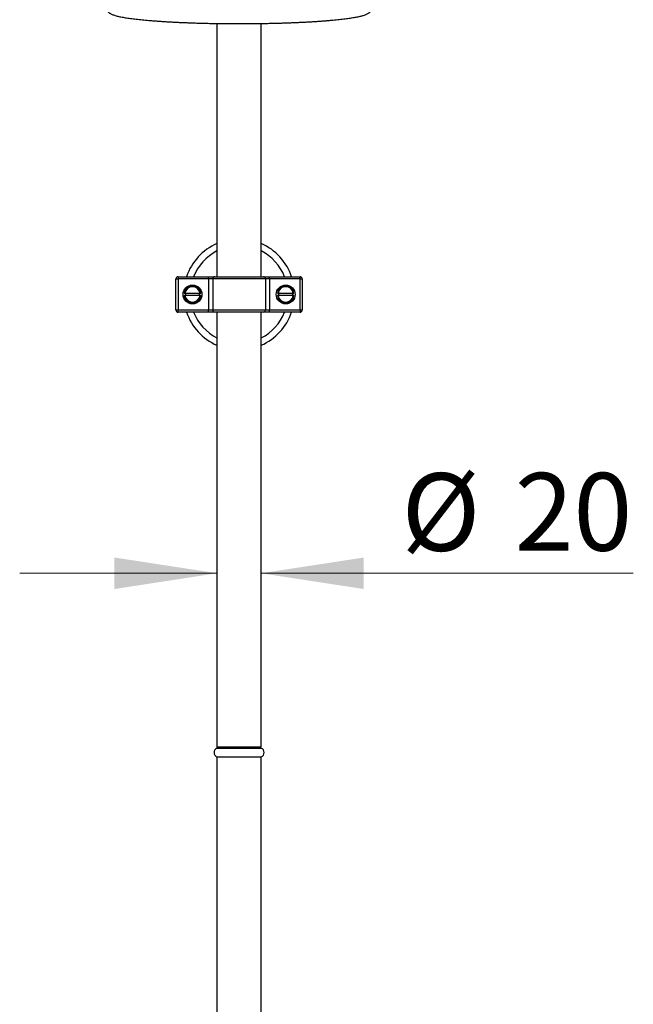
# Model space of a CAD drawing. Units: millimetres. Extents: x 140 to 2819, y 178 to 4018.
# Drawn here: x 543 to 819, y 2474 to 2918 of the extents above; entities that cross this region are included whole.
import ezdxf

# ---------------------------------------------------------------- set-up
doc = ezdxf.new("R2010")
doc.units = ezdxf.units.MM
doc.header["$LTSCALE"] = 14
doc.styles.add('SLDTEXTSTYLE2', font='TXT', dxfattribs={"width": 0.605})
doc.dimstyles.new('SLDDIMSTYLE1', dxfattribs={"dimtxt": 35, "dimasz": 46.228, "dimexe": 0, "dimexo": 0.0625, "dimgap": 8.75, "dimtad": 1, "dimdec": 1, "dimrnd": 1e-09, "dimzin": 12, "dimdsep": 46, "dimtxsty": 'SLDTEXTSTYLE2', "dimsah": 1, "dimcen": 0.09, "dimadec": 0, "dimazin": 3, "dimtfac": 1, "dimtdec": 1, "dimtmove": 0, "dimatfit": 0, "dimfxl": 0, "dimfrac": 2, "dimtolj": 1, "dimtzin": 12, "dimarcsym": 0})

# ---------------------------------------------------------------- blocks, each defined once
blk = doc.blocks.new('_D_2')
at = {"color": 7, "linetype": 'Continuous', "lineweight": 0}
for p, q in [((631.64, 2668.41), (542.74, 2668.41)), ((651.64, 2668.41), (819.35, 2668.41))]:
    blk.add_line(p, q, dxfattribs=at)
at = {"color": 7, "linetype": 'Continuous', "lineweight": 18}
for points in [[(631.64, 2668.41), (585.41, 2675.52), (585.41, 2661.3)], [(651.64, 2668.41), (697.87, 2661.3), (697.87, 2675.52)]]:
    blk.add_solid(points, dxfattribs=at)
at = {"color": 7, "linetype": 'Continuous', "lineweight": 18, "char_height": 35, "attachment_point": 1, "style": 'SLDTEXTSTYLE2'}
for s, insert in [('%%c', (714.85, 2713.53)), ('20', (765.88, 2713.62))]:
    blk.add_mtext(s, dxfattribs=dict(at, insert=insert))

msp = doc.modelspace()

# ---------------------------------------------------------------- linework, layer by layer
at = {"color": 7, "linetype": 'Continuous', "lineweight": 25}
for p, q in [((631.64, 2916.26), (631.64, 2802.11)), ((651.64, 2802.11), (651.64, 2916.26)), ((613.14, 2801.11), (614.14, 2801.11)), ((613.14, 2787.11), (613.14, 2801.11)), ((614.14, 2802.11), (614.14, 2801.11)), ((614.14, 2802.11), (627.89, 2802.11)), ((627.89, 2801.11), (614.14, 2801.11)), ((614.14, 2801.11), (614.14, 2787.11)), ((627.89, 2801.11), (627.89, 2802.11)), ((627.89, 2802.11), (630.7, 2802.11)), ((627.89, 2801.11), (627.89, 2787.11)), ((629.76, 2801.11), (627.89, 2801.11)), ((653.52, 2801.11), (629.76, 2801.11)), ((629.76, 2801.11), (629.76, 2787.11)), ((630.7, 2802.11), (652.58, 2802.11)), ((652.58, 2802.11), (655.39, 2802.11)), ((653.52, 2801.11), (653.52, 2787.11)), ((655.39, 2801.11), (653.52, 2801.11)), ((655.39, 2801.11), (655.39, 2802.11)), ((655.39, 2802.11), (669.14, 2802.11)), ((655.39, 2801.11), (655.39, 2787.11)), ((669.14, 2801.11), (655.39, 2801.11)), ((669.14, 2801.11), (669.14, 2802.11)), ((669.14, 2801.11), (670.14, 2801.11)), ((669.14, 2787.11), (669.14, 2801.11)), ((670.14, 2801.11), (670.14, 2787.11)), ((617.2, 2794.61), (624.08, 2794.61)), ((624.08, 2793.61), (617.2, 2793.61)), ((659.2, 2794.61), (666.08, 2794.61)), ((666.08, 2793.61), (659.2, 2793.61)), ((613.14, 2787.11), (614.14, 2787.11)), ((614.14, 2786.11), (614.14, 2787.11)), ((614.14, 2787.11), (627.89, 2787.11)), ((627.89, 2786.11), (614.14, 2786.11)), ((627.89, 2787.11), (629.76, 2787.11)), ((627.89, 2786.11), (627.89, 2787.11)), ((630.7, 2786.11), (627.89, 2786.11)), ((629.76, 2787.11), (653.52, 2787.11)), ((652.58, 2786.11), (630.7, 2786.11)), ((631.64, 2786.11), (631.64, 2590.11)), ((651.64, 2590.11), (651.64, 2786.11)), ((655.39, 2786.11), (652.58, 2786.11)), ((653.52, 2787.11), (655.39, 2787.11)), ((655.39, 2786.11), (655.39, 2787.11)), ((655.39, 2787.11), (669.14, 2787.11)), ((669.14, 2786.11), (655.39, 2786.11)), ((669.14, 2787.11), (670.14, 2787.11)), ((669.14, 2787.11), (669.14, 2786.11)), ((631.64, 2590.11), (641.64, 2590.11)), ((631.64, 2589.61), (651.64, 2589.61)), ((632.14, 2590.11), (632.14, 2589.61)), ((641.64, 2590.11), (651.64, 2590.11)), ((651.14, 2589.61), (651.14, 2590.11)), ((631.64, 2585.61), (631.64, 1781.05)), ((631.64, 2585.61), (641.64, 2585.61)), ((631.64, 2585.61), (651.64, 2585.61)), ((641.64, 2585.61), (651.64, 2585.61)), ((651.64, 1781.05), (651.64, 2585.61))]:
    msp.add_line(p, q, dxfattribs=at)
for centre in [(620.64, 2794.11), (662.64, 2794.11)]:
    msp.add_circle(centre, 4.25, dxfattribs=at)
for centre, radius, start, end in [((641.64, 2794.11), 25, 113.5782, 161.3371), ((641.64, 2794.11), 25, 18.6629, 66.4218), ((641.64, 2794.11), 22, 117.0357, 158.6763), ((641.64, 2794.11), 22, 21.3237, 62.9643), ((614.14, 2801.11), 1, 90, 180), ((630.73, 2801.14), 0.969, 91.9778, 181.8498), ((652.55, 2801.14), 0.969, 358.1502, 88.0222), ((669.14, 2801.11), 1, 0, 90), ((620.64, 2794.11), 3.78, 7.6147, 172.3913), ((620.64, 2794.11), 3.48, 8.2709, 171.7291), ((662.64, 2794.11), 3.78, 7.6147, 172.3913), ((662.64, 2794.11), 3.48, 8.2709, 171.7291), ((620.64, 2794.11), 3.78, 187.6196, 352.3945), ((620.64, 2794.11), 3.48, 188.2709, 351.7291), ((620.64, 2794.11), 3.2, 171.0107, 188.9893), ((620.64, 2794.11), 3.2, 351.0107, 8.9893), ((662.64, 2794.11), 3.78, 187.6196, 352.3945), ((662.64, 2794.11), 3.48, 188.2709, 351.7291), ((662.64, 2794.11), 3.2, 171.0107, 188.9893), ((662.64, 2794.11), 3.2, 351.0107, 8.9893), ((614.14, 2787.11), 1, 180, 270), ((641.64, 2794.11), 25, 198.6629, 246.4218), ((641.64, 2794.11), 22, 201.3237, 242.9643), ((630.73, 2787.07), 0.969, 178.1502, 268.0222), ((641.64, 2794.11), 22, 297.0357, 338.6763), ((641.64, 2794.11), 25, 293.5782, 341.3371), ((652.55, 2787.07), 0.969, 271.9778, 1.8498), ((669.14, 2787.11), 1, 270, 0), ((632.56, 2587.61), 2.2, 114.62, 245.38), ((650.72, 2587.61), 2.2, 294.62, 65.38)]:
    msp.add_arc(centre, radius, start, end, dxfattribs=at)
for points, knots in [([(612.29, 2929.35), (612.07, 2929.34), (611.22, 2929.3), (609.78, 2929.21), (607.99, 2929.11), (606.24, 2928.99), (604.53, 2928.88), (602.88, 2928.75), (601.28, 2928.62), (599.74, 2928.49), (598.26, 2928.35), (596.83, 2928.2), (595.46, 2928.05), (594.16, 2927.89), (592.92, 2927.73), (591.74, 2927.57), (590.63, 2927.4), (589.59, 2927.22), (588.61, 2927.04), (587.7, 2926.86), (586.85, 2926.67), (586.06, 2926.46), (585.34, 2926.25), (584.66, 2926.02), (584.05, 2925.76), (583.54, 2925.49), (583.12, 2925.22), (582.8, 2924.94), (582.53, 2924.65), (582.31, 2924.33), (582.14, 2923.97), (582.02, 2923.57), (581.97, 2923.13), (582.01, 2922.69), (582.13, 2922.28), (582.3, 2921.92), (582.51, 2921.6), (582.76, 2921.32), (583.06, 2921.06), (583.41, 2920.81), (583.85, 2920.56), (584.4, 2920.31), (585.06, 2920.07), (585.79, 2919.84), (586.6, 2919.62), (587.46, 2919.42), (588.38, 2919.22), (589.35, 2919.04), (590.4, 2918.86), (591.5, 2918.69), (592.67, 2918.52), (593.9, 2918.36), (595.2, 2918.21), (596.56, 2918.05), (597.98, 2917.91), (599.46, 2917.76), (600.99, 2917.63), (602.58, 2917.5), (604.22, 2917.37), (605.92, 2917.25), (607.66, 2917.14), (609.45, 2917.03), (611.28, 2916.93), (613.16, 2916.83), (615.07, 2916.74), (617.02, 2916.66), (619.01, 2916.58), (621.03, 2916.51), (623.07, 2916.44), (625.14, 2916.39), (627.23, 2916.34), (629.35, 2916.29), (631.48, 2916.26), (633.62, 2916.23), (635.77, 2916.2), (637.94, 2916.19), (640.11, 2916.18), (642.28, 2916.18), (644.45, 2916.18), (646.61, 2916.2), (648.77, 2916.22), (650.92, 2916.24), (653.05, 2916.28), (655.17, 2916.32), (657.28, 2916.37), (659.35, 2916.42), (661.41, 2916.48), (663.44, 2916.55), (665.44, 2916.62), (667.4, 2916.7), (669.33, 2916.79), (671.22, 2916.89), (673.07, 2916.99), (674.88, 2917.09), (676.64, 2917.2), (678.35, 2917.32), (680.02, 2917.44), (681.63, 2917.57), (683.18, 2917.71), (684.68, 2917.85), (686.12, 2917.99), (687.5, 2918.14), (688.82, 2918.29), (690.08, 2918.45), (691.27, 2918.62), (692.4, 2918.79), (693.46, 2918.96), (694.45, 2919.14), (695.38, 2919.32), (696.24, 2919.51), (697.04, 2919.71), (697.78, 2919.92), (698.46, 2920.15), (699.11, 2920.41), (699.65, 2920.68), (700.09, 2920.96), (700.43, 2921.24), (700.7, 2921.52), (700.93, 2921.84), (701.11, 2922.19), (701.24, 2922.59), (701.3, 2923.02), (701.28, 2923.47), (701.17, 2923.88), (701.01, 2924.25), (700.8, 2924.57), (700.56, 2924.86), (700.27, 2925.12), (699.93, 2925.37), (699.5, 2925.62), (698.95, 2925.88), (698.3, 2926.13), (697.57, 2926.36), (696.8, 2926.57), (695.95, 2926.78), (695.05, 2926.97), (694.08, 2927.16), (693.05, 2927.34), (691.95, 2927.51), (690.79, 2927.68), (689.56, 2927.84), (688.28, 2928), (686.93, 2928.15), (685.52, 2928.3), (684.05, 2928.44), (682.52, 2928.58), (680.94, 2928.71), (679.31, 2928.83), (677.62, 2928.96), (675.89, 2929.07), (674.1, 2929.18), (672.28, 2929.28), (670.4, 2929.38), (669.02, 2929.45), (668.25, 2929.48), (668.13, 2929.49)], [0, 0, 0, 0, 0.002488, 0.00954, 0.016595, 0.023652, 0.030711, 0.037774, 0.044842, 0.051913, 0.058991, 0.066075, 0.073168, 0.080271, 0.087386, 0.094516, 0.101667, 0.108844, 0.116054, 0.12331, 0.130631, 0.138042, 0.145589, 0.153347, 0.161447, 0.169167, 0.174909, 0.179602, 0.18365, 0.187279, 0.190652, 0.193889, 0.197342, 0.200701, 0.20403, 0.207403, 0.210928, 0.214748, 0.219057, 0.224128, 0.23036, 0.238145, 0.245951, 0.254209, 0.262051, 0.269637, 0.277067, 0.284396, 0.291657, 0.29887, 0.306047, 0.313198, 0.320328, 0.327442, 0.334544, 0.341635, 0.348719, 0.355795, 0.362866, 0.369932, 0.376994, 0.384053, 0.391109, 0.398163, 0.405214, 0.412264, 0.419312, 0.426359, 0.433405, 0.44045, 0.447494, 0.454537, 0.46158, 0.468622, 0.475664, 0.482705, 0.489747, 0.496788, 0.503829, 0.510871, 0.517912, 0.524954, 0.531996, 0.539038, 0.546081, 0.553124, 0.560168, 0.567213, 0.574259, 0.581306, 0.588355, 0.595405, 0.602456, 0.60951, 0.616566, 0.623625, 0.630688, 0.637754, 0.644825, 0.651901, 0.658983, 0.666074, 0.673174, 0.680286, 0.687413, 0.694558, 0.701728, 0.70893, 0.716174, 0.723477, 0.730864, 0.738374, 0.746075, 0.754079, 0.762563, 0.76857, 0.773405, 0.777545, 0.781233, 0.784641, 0.787894, 0.791371, 0.79474, 0.798071, 0.801431, 0.804924, 0.808687, 0.812905, 0.817836, 0.823857, 0.831397, 0.840101, 0.847557, 0.855438, 0.863054, 0.870503, 0.877846, 0.885116, 0.892335, 0.899517, 0.906671, 0.913804, 0.92092, 0.928024, 0.935116, 0.942201, 0.949278, 0.95635, 0.963417, 0.97048, 0.977539, 0.984596, 0.991649, 0.998701, 1, 1, 1, 1]), ([(616.9, 2794.61), (616.9, 2794.61), (616.89, 2794.61), (616.92, 2794.61), (616.98, 2794.61), (617.06, 2794.61), (617.14, 2794.61), (617.19, 2794.61), (617.2, 2794.61)], [0, 0, 0, 0, 0.072691, 0.283657, 0.494958, 0.707603, 0.922164, 1, 1, 1, 1]), ([(617.2, 2793.61), (617.18, 2793.61), (617.12, 2793.61), (617.03, 2793.61), (616.96, 2793.61), (616.91, 2793.61), (616.9, 2793.61), (616.9, 2793.61)], [0, 0, 0, 0, 0.151106, 0.372146, 0.591934, 0.809742, 1, 1, 1, 1]), ([(624.08, 2794.61), (624.09, 2794.61), (624.14, 2794.61), (624.23, 2794.61), (624.3, 2794.61), (624.35, 2794.61), (624.38, 2794.61), (624.38, 2794.61), (624.38, 2794.61)], [0, 0, 0, 0, 0.098506, 0.3169233, 0.5343809, 0.6715399, 0.8840283, 1, 1, 1, 1]), ([(624.38, 2793.61), (624.38, 2793.61), (624.37, 2793.61), (624.34, 2793.61), (624.28, 2793.61), (624.19, 2793.61), (624.12, 2793.61), (624.08, 2793.61), (624.08, 2793.61)], [0, 0, 0, 0, 0.1969746, 0.3272732, 0.5426347, 0.7579374, 0.9746988, 1, 1, 1, 1]), ([(658.9, 2794.61), (658.9, 2794.61), (658.89, 2794.61), (658.92, 2794.61), (658.98, 2794.61), (659.06, 2794.61), (659.14, 2794.61), (659.19, 2794.61), (659.2, 2794.61)], [0, 0, 0, 0, 0.072691, 0.283657, 0.494958, 0.707603, 0.922164, 1, 1, 1, 1]), ([(659.2, 2793.61), (659.18, 2793.61), (659.12, 2793.61), (659.03, 2793.61), (658.96, 2793.61), (658.91, 2793.61), (658.9, 2793.61), (658.9, 2793.61)], [0, 0, 0, 0, 0.1511056, 0.3721458, 0.591934, 0.8097423, 1, 1, 1, 1]), ([(666.08, 2794.61), (666.09, 2794.61), (666.14, 2794.61), (666.23, 2794.61), (666.3, 2794.61), (666.35, 2794.61), (666.38, 2794.61), (666.38, 2794.61), (666.38, 2794.61)], [0, 0, 0, 0, 0.098506, 0.316923, 0.534381, 0.67154, 0.884028, 1, 1, 1, 1]), ([(666.38, 2793.61), (666.38, 2793.61), (666.37, 2793.61), (666.34, 2793.61), (666.28, 2793.61), (666.19, 2793.61), (666.12, 2793.61), (666.08, 2793.61), (666.08, 2793.61)], [0, 0, 0, 0, 0.1969746, 0.3272732, 0.5426347, 0.7579374, 0.9746988, 1, 1, 1, 1])]:
    msp.add_open_spline(points, degree=3, knots=knots, dxfattribs=at)

# ---------------------------------------------------------------- dimensions: what is measured, and where the dimension line sits
at = {"color": 7, "linetype": 'Continuous', "lineweight": 18}
dim = msp.add_linear_dim(base=(651.64, 2668.41), p1=(631.64, 2590.11), p2=(651.64, 2590.11), text='%%c<>', dimstyle='SLDDIMSTYLE1', dxfattribs=at)
dim.commit()
dim.dimension.update_dxf_attribs({"geometry": '_D_2', "text_midpoint": (767.1, 2668.41), "dimtype": 160})

doc.saveas('drawing.dxf')
